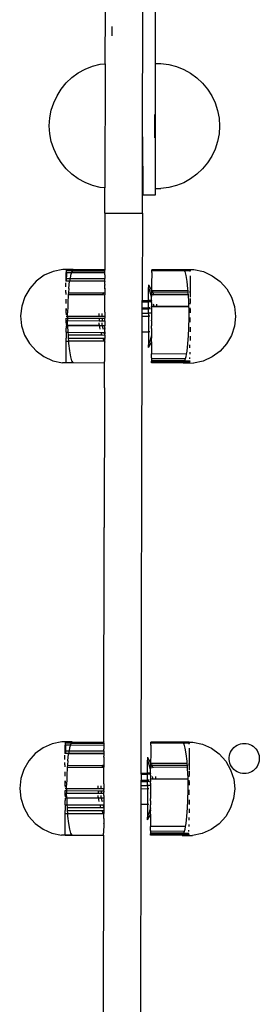
# Model space of a CAD drawing. Units: millimetres. Extents: x 5055 to 20473, y 1496 to 13507.
# Drawn here: x 13789 to 13865, y 4650 to 4965 of the extents above; entities that cross this region are included whole.
import ezdxf

# ---------------------------------------------------------------- set-up
doc = ezdxf.new("R2010")
doc.units = ezdxf.units.MM

msp = doc.modelspace()

# ---------------------------------------------------------------- linework, layer by layer
for p, q in [((13832.14, 4950.79), (13832.14, 4988.41)), ((13816.09, 4950.75), (13816.13, 4968.04)), ((13828.05, 4927.34), (13828.14, 4968.02)), ((13818.27, 4959.63), (13818.27, 4962.59)), ((13809.68, 4948.99), (13812.02, 4949.92)), ((13812.02, 4949.92), (13814.46, 4950.55)), ((13814.46, 4950.55), (13816.09, 4950.75)), ((13816.09, 4950.75), (13816.01, 4911.02)), ((13832.14, 4910.82), (13832.14, 4950.79)), ((13832.14, 4950.79), (13833.93, 4950.79)), ((13833.93, 4950.79), (13836.43, 4950.47)), ((13836.43, 4950.47), (13838.87, 4949.85)), ((13838.87, 4949.85), (13841.21, 4948.92)), ((13803.6, 4944.58), (13805.44, 4946.31)), ((13805.44, 4946.31), (13807.47, 4947.78)), ((13807.47, 4947.78), (13809.68, 4948.99)), ((13841.21, 4948.92), (13843.41, 4947.71)), ((13843.41, 4947.71), (13845.45, 4946.23)), ((13845.45, 4946.23), (13847.29, 4944.51)), ((13802, 4942.65), (13803.6, 4944.58)), ((13847.29, 4944.51), (13848.89, 4942.58)), ((13799.58, 4938.25), (13800.65, 4940.52)), ((13800.65, 4940.52), (13802, 4942.65)), ((13848.89, 4942.58), (13850.24, 4940.45)), ((13850.24, 4940.45), (13851.31, 4938.18)), ((13798.8, 4935.86), (13799.58, 4938.25)), ((13851.31, 4938.18), (13852.09, 4935.79)), ((13798.33, 4933.39), (13798.8, 4935.86)), ((13831.98, 4933.32), (13831.97, 4934.54)), ((13852.09, 4935.79), (13852.56, 4933.32)), ((13798.17, 4930.88), (13798.33, 4933.39)), ((13798.33, 4928.37), (13798.17, 4930.88)), ((13831.98, 4930.81), (13831.98, 4933.32)), ((13831.98, 4928.3), (13831.98, 4930.81)), ((13852.56, 4933.32), (13852.72, 4930.81)), ((13852.72, 4930.81), (13852.56, 4928.3)), ((13798.8, 4925.9), (13798.33, 4928.37)), ((13828, 4902.93), (13828.05, 4927.34)), ((13828.05, 4927.34), (13828.14, 4908.85)), ((13831.97, 4927.08), (13831.98, 4928.3)), ((13852.56, 4928.3), (13852.09, 4925.83)), ((13799.58, 4923.51), (13798.8, 4925.9)), ((13852.09, 4925.83), (13851.31, 4923.44)), ((13800.65, 4921.23), (13799.58, 4923.51)), ((13802, 4919.11), (13800.65, 4921.23)), ((13850.24, 4921.16), (13848.89, 4919.04)), ((13851.31, 4923.44), (13850.24, 4921.16)), ((13803.6, 4917.17), (13802, 4919.11)), ((13848.89, 4919.04), (13847.29, 4917.1)), ((13805.44, 4915.45), (13803.6, 4917.17)), ((13807.47, 4913.97), (13805.44, 4915.45)), ((13845.45, 4915.38), (13843.41, 4913.9)), ((13847.29, 4917.1), (13845.45, 4915.38)), ((13809.68, 4912.76), (13807.47, 4913.97)), ((13812.02, 4911.84), (13809.68, 4912.76)), ((13814.46, 4911.21), (13812.02, 4911.84)), ((13838.87, 4911.77), (13836.43, 4911.14)), ((13841.21, 4912.69), (13838.87, 4911.77)), ((13843.41, 4913.9), (13841.21, 4912.69)), ((13816.01, 4911.02), (13814.46, 4911.21)), ((13815.99, 4902.96), (13816.01, 4911.02)), ((13828.14, 4908.85), (13832.14, 4908.85)), ((13832.14, 4908.85), (13832.14, 4910.82)), ((13832.14, 4910.82), (13833.93, 4910.82)), ((13836.43, 4911.14), (13833.93, 4910.82)), ((13815.99, 4902.96), (13815.95, 4884.98)), ((13815.99, 4902.96), (13828, 4902.93)), ((13828, 4902.93), (13827.95, 4875.01)), ((13799.4, 4884.35), (13796.53, 4883.08)), ((13802.48, 4884.99), (13799.4, 4884.35)), ((13805.79, 4884.99), (13802.48, 4884.99)), ((13803.64, 4883.99), (13803.44, 4883.97)), ((13803.44, 4883.97), (13803.44, 4883.04)), ((13803.64, 4884.99), (13803.64, 4884.94)), ((13803.64, 4884.62), (13803.64, 4884.94)), ((13803.64, 4884.94), (13805.75, 4884.93)), ((13803.64, 4884.66), (13803.64, 4884.62)), ((13803.64, 4884.46), (13803.64, 4884.62)), ((13803.64, 4884.62), (13805.56, 4884.61)), ((13803.64, 4884.48), (13803.64, 4884.46)), ((13803.64, 4884.29), (13803.64, 4884.46)), ((13803.64, 4883.99), (13803.64, 4884.29)), ((13803.64, 4883.99), (13803.64, 4883.06)), ((13803.64, 4883.99), (13805.29, 4883.99)), ((13803.64, 4883.7), (13803.64, 4883.66)), ((13805.29, 4883.99), (13805.01, 4883.06)), ((13805.39, 4884.33), (13805.29, 4883.99)), ((13805.29, 4883.99), (13815.95, 4883.98)), ((13815.95, 4883.94), (13805.29, 4883.99)), ((13805.56, 4884.61), (13805.39, 4884.33)), ((13805.75, 4884.93), (13805.56, 4884.61)), ((13805.56, 4884.61), (13815.95, 4884.59)), ((13805.79, 4884.99), (13805.75, 4884.93)), ((13805.75, 4884.93), (13815.95, 4884.91)), ((13815.95, 4884.98), (13815.95, 4884.91)), ((13815.95, 4884.91), (13815.95, 4884.73)), ((13815.95, 4884.59), (13815.95, 4884.73)), ((13815.95, 4884.01), (13815.95, 4884.59)), ((13815.95, 4884.01), (13815.95, 4883.98)), ((13815.95, 4883.98), (13815.95, 4883.94)), ((13815.95, 4883.19), (13815.95, 4883.94)), ((13830.97, 4884.56), (13830.97, 4884.88)), ((13841.17, 4884.86), (13830.97, 4884.88)), ((13830.97, 4884.4), (13830.97, 4884.56)), ((13841.36, 4884.54), (13830.97, 4884.56)), ((13830.97, 4884.24), (13830.97, 4884.4)), ((13830.97, 4883.94), (13830.97, 4884.24)), ((13830.97, 4883.94), (13830.97, 4883.6)), ((13830.97, 4883.6), (13830.97, 4882.97)), ((13841.14, 4884.91), (13841.17, 4884.86)), ((13841.14, 4884.91), (13844.45, 4884.91)), ((13843.28, 4884.85), (13841.17, 4884.86)), ((13841.17, 4884.86), (13841.36, 4884.54)), ((13843.28, 4884.53), (13841.36, 4884.54)), ((13841.36, 4884.54), (13841.53, 4884.26)), ((13841.53, 4884.26), (13841.9, 4882.98)), ((13843.28, 4884.91), (13843.28, 4884.86)), ((13843.28, 4884.53), (13843.28, 4884.85)), ((13843.28, 4884.58), (13843.28, 4884.53)), ((13843.28, 4884.37), (13843.28, 4884.53)), ((13843.28, 4884.4), (13843.28, 4884.37)), ((13843.28, 4884.26), (13843.28, 4884.37)), ((13844.45, 4884.91), (13847.52, 4884.25)), ((13847.52, 4884.25), (13850.38, 4882.96)), ((13793.99, 4881.24), (13791.89, 4878.91)), ((13796.53, 4883.08), (13793.99, 4881.24)), ((13803.44, 4883.04), (13803.43, 4881.22)), ((13803.63, 4881.22), (13803.43, 4881.22)), ((13803.43, 4879.36), (13803.43, 4880.72)), ((13803.44, 4883.04), (13803.54, 4883.06)), ((13803.54, 4883.06), (13803.64, 4883.06)), ((13803.64, 4883.03), (13803.63, 4882.1)), ((13803.63, 4882.16), (13803.63, 4882.1)), ((13803.63, 4882.1), (13803.63, 4881.22)), ((13803.63, 4882.1), (13804.84, 4882.1)), ((13804.68, 4881.21), (13803.63, 4881.22)), ((13803.64, 4883.06), (13803.64, 4883.03)), ((13804.4, 4878.88), (13804.68, 4881.18)), ((13804.84, 4882.1), (13804.68, 4881.21)), ((13804.68, 4881.21), (13804.68, 4881.18)), ((13815.95, 4881.21), (13804.68, 4881.21)), ((13815.95, 4881.15), (13804.68, 4881.18)), ((13805.01, 4883.06), (13804.84, 4882.1)), ((13804.84, 4882.1), (13815.95, 4882.08)), ((13815.95, 4881.21), (13815.94, 4881.18)), ((13815.94, 4881.18), (13815.95, 4881.15)), ((13815.94, 4880.17), (13815.95, 4881.15)), ((13815.94, 4880.17), (13815.94, 4880.12)), ((13815.94, 4880.12), (13815.94, 4879.98)), ((13815.95, 4883.19), (13815.95, 4883.01)), ((13815.95, 4883.01), (13815.95, 4882.68)), ((13815.95, 4882.68), (13815.95, 4882.08)), ((13815.95, 4881.21), (13815.95, 4882.08)), ((13830.97, 4882.97), (13830.96, 4881.18)), ((13830.96, 4881.18), (13830.96, 4881.13)), ((13830.96, 4881.13), (13830.96, 4878.21)), ((13841.9, 4882.98), (13842.23, 4881.14)), ((13842.23, 4881.14), (13842.49, 4878.8)), ((13843.28, 4881.13), (13843.18, 4881.12)), ((13843.28, 4881.13), (13843.27, 4876.66)), ((13843.28, 4882.95), (13843.28, 4881.13)), ((13850.38, 4882.96), (13852.92, 4881.11)), ((13852.92, 4881.11), (13855.01, 4878.78)), ((13791.89, 4878.91), (13790.31, 4876.19)), ((13803.42, 4877.62), (13803.43, 4878.37)), ((13803.42, 4877.62), (13803.42, 4876.96)), ((13804.25, 4876.91), (13804.2, 4876.16)), ((13804.3, 4877.5), (13804.25, 4876.91)), ((13804.25, 4876.91), (13815.35, 4876.92)), ((13804.31, 4877.63), (13804.3, 4877.5)), ((13804.3, 4877.5), (13815.58, 4877.47)), ((13804.4, 4878.88), (13804.31, 4877.63)), ((13815.35, 4876.92), (13815.34, 4876.89)), ((13815.58, 4877.47), (13815.35, 4876.92)), ((13815.35, 4876.92), (13815.94, 4876.89)), ((13815.64, 4877.6), (13815.58, 4877.47)), ((13815.58, 4877.47), (13815.94, 4877.47)), ((13815.94, 4879.01), (13815.94, 4879.98)), ((13815.94, 4879.01), (13815.94, 4878.84)), ((13815.94, 4878.81), (13815.94, 4878.84)), ((13815.94, 4878.81), (13815.94, 4877.92)), ((13815.94, 4877.92), (13815.94, 4877.6)), ((13815.94, 4877.6), (13815.94, 4877.52)), ((13815.94, 4877.52), (13815.94, 4877.47)), ((13815.94, 4877.47), (13815.94, 4876.89)), ((13829.95, 4875.01), (13829.96, 4879.15)), ((13829.96, 4880.03), (13830.41, 4879.27)), ((13829.96, 4880.03), (13829.96, 4879.15)), ((13830.22, 4878.41), (13829.96, 4879.15)), ((13830.47, 4877.66), (13830.22, 4878.41)), ((13830.41, 4879.27), (13830.82, 4878.49)), ((13830.71, 4876.91), (13830.47, 4877.66)), ((13830.82, 4878.49), (13830.96, 4878.21)), ((13830.95, 4878.04), (13830.96, 4878.1)), ((13831.03, 4878.04), (13830.95, 4878.04)), ((13830.95, 4878.04), (13830.95, 4877.67)), ((13830.95, 4877.67), (13830.95, 4877.57)), ((13830.95, 4877.57), (13830.95, 4877.44)), ((13831.31, 4877.44), (13830.95, 4877.44)), ((13830.95, 4876.96), (13830.95, 4877.44)), ((13830.95, 4876.96), (13830.95, 4876.91)), ((13830.96, 4878.1), (13830.96, 4878.21)), ((13831.01, 4878.1), (13830.96, 4878.1)), ((13842.55, 4878.08), (13831.01, 4878.1)), ((13831.01, 4878.1), (13831.03, 4878.04)), ((13842.55, 4878.02), (13831.03, 4878.04)), ((13831.03, 4878.04), (13831.2, 4877.69)), ((13831.2, 4877.69), (13831.31, 4877.44)), ((13842.59, 4877.42), (13831.31, 4877.44)), ((13831.31, 4877.44), (13831.54, 4876.88)), ((13842.49, 4878.8), (13842.55, 4878.08)), ((13842.55, 4878.08), (13842.55, 4878.02)), ((13842.55, 4878.02), (13842.59, 4877.42)), ((13842.59, 4877.42), (13842.64, 4876.83)), ((13843.27, 4878.05), (13843.27, 4878.02)), ((13843.27, 4877.43), (13843.27, 4878.05)), ((13843.27, 4877.42), (13843.27, 4877)), ((13855.01, 4878.78), (13856.58, 4876.05)), ((13790.31, 4876.19), (13789.33, 4873.21)), ((13803.62, 4874.03), (13803.62, 4875.41)), ((13804.13, 4874.71), (13804.06, 4873.18)), ((13804.14, 4874.88), (13804.13, 4874.71)), ((13804.2, 4876.16), (13804.14, 4874.88)), ((13815.93, 4871.34), (13815.94, 4876.89)), ((13827.94, 4874.65), (13827.95, 4875.01)), ((13827.94, 4874.65), (13829.95, 4874.65)), ((13827.94, 4872.7), (13827.94, 4874.65)), ((13827.95, 4875.01), (13829.95, 4875.01)), ((13829.94, 4872.7), (13829.95, 4874.65)), ((13830.95, 4875.01), (13829.95, 4875.01)), ((13829.95, 4874.65), (13829.95, 4875.01)), ((13830.95, 4874.64), (13829.95, 4874.65)), ((13830.94, 4876.15), (13830.71, 4876.91)), ((13830.94, 4876.15), (13830.95, 4876.34)), ((13830.95, 4876.11), (13830.94, 4876.15)), ((13830.95, 4874.34), (13830.94, 4873.1)), ((13830.95, 4876.91), (13830.95, 4876.86)), ((13831.54, 4876.88), (13830.95, 4876.86)), ((13830.95, 4876.86), (13830.95, 4876.73)), ((13830.95, 4876.73), (13830.95, 4876.68)), ((13830.95, 4876.68), (13830.95, 4876.34)), ((13830.95, 4875.33), (13830.95, 4876.11)), ((13830.95, 4875.01), (13830.95, 4875.33)), ((13830.95, 4875.01), (13830.95, 4874.84)), ((13830.95, 4874.75), (13830.95, 4874.84)), ((13830.95, 4874.68), (13830.95, 4874.75)), ((13830.95, 4874.64), (13830.95, 4874.68)), ((13830.95, 4874.43), (13830.95, 4874.64)), ((13830.95, 4874.34), (13830.95, 4874.43)), ((13842.64, 4876.83), (13831.54, 4876.88)), ((13831.54, 4876.88), (13831.62, 4876.68)), ((13831.73, 4873.1), (13831.55, 4873.85)), ((13832.47, 4873.85), (13832.55, 4873.51)), ((13842.64, 4876.83), (13842.69, 4876.08)), ((13842.69, 4876.08), (13842.74, 4875.31)), ((13842.74, 4875.31), (13842.81, 4873.1)), ((13843.27, 4876.66), (13843.26, 4876.35)), ((13843.26, 4876.35), (13843.26, 4876.08)), ((13843.26, 4876.08), (13843.26, 4876.05)), ((13843.26, 4875.68), (13843.26, 4874.18)), ((13843.26, 4873.83), (13843.26, 4874.18)), ((13856.58, 4876.05), (13857.54, 4873.07)), ((13789.33, 4873.21), (13789, 4870.09)), ((13803.61, 4870.94), (13803.61, 4872.49)), ((13803.61, 4872.49), (13803.61, 4871.81)), ((13803.61, 4870.94), (13803.61, 4870.49)), ((13804.02, 4870.06), (13804.03, 4871.1)), ((13804.06, 4873.18), (13804.03, 4871.1)), ((13814.16, 4870.05), (13814.16, 4870.92)), ((13815.14, 4870.05), (13815.14, 4870.92)), ((13815.93, 4871.34), (13815.92, 4871.21)), ((13815.92, 4871.21), (13815.92, 4870.63)), ((13815.92, 4870.63), (13815.92, 4870.45)), ((13827.94, 4872.7), (13829.94, 4872.7)), ((13827.94, 4872.32), (13827.94, 4872.7)), ((13827.94, 4872.32), (13829.94, 4872.31)), ((13827.94, 4871.02), (13827.94, 4872.32)), ((13827.94, 4871.02), (13829.94, 4871.02)), ((13827.94, 4870.01), (13827.94, 4871.02)), ((13830.39, 4872.7), (13829.94, 4872.7)), ((13829.94, 4872.31), (13829.94, 4872.7)), ((13830.6, 4872.31), (13829.94, 4872.31)), ((13829.94, 4871.02), (13829.94, 4872.31)), ((13829.94, 4871.02), (13829.94, 4870)), ((13830.94, 4871.02), (13829.94, 4871.02)), ((13830.94, 4872.69), (13830.81, 4872.69)), ((13830.94, 4872.31), (13830.81, 4872.31)), ((13830.94, 4873.04), (13830.94, 4873.1)), ((13831.73, 4873.1), (13830.94, 4873.1)), ((13831.73, 4873.04), (13830.94, 4873.04)), ((13830.94, 4872.69), (13830.94, 4873.04)), ((13830.94, 4872.69), (13830.94, 4872.5)), ((13830.94, 4872.43), (13830.94, 4872.5)), ((13830.94, 4872.43), (13830.94, 4872.35)), ((13830.94, 4872.35), (13830.94, 4872.31)), ((13830.94, 4872.31), (13830.94, 4871.74)), ((13830.94, 4871.74), (13830.94, 4871.61)), ((13830.94, 4871.61), (13830.94, 4871.21)), ((13830.94, 4871.21), (13830.94, 4871.18)), ((13830.94, 4871.18), (13830.94, 4871.02)), ((13830.94, 4871.02), (13830.94, 4870)), ((13831.73, 4873.04), (13831.73, 4873.1)), ((13832.62, 4873.09), (13831.73, 4873.1)), ((13832.63, 4873.04), (13831.73, 4873.04)), ((13832.55, 4873.51), (13832.62, 4873.09)), ((13832.62, 4873.09), (13832.63, 4873.04)), ((13842.81, 4873.07), (13832.62, 4873.09)), ((13842.81, 4873.02), (13832.63, 4873.04)), ((13842.81, 4873.1), (13842.81, 4873.07)), ((13842.81, 4873.07), (13842.81, 4873.02)), ((13842.81, 4873.02), (13842.82, 4872.36)), ((13842.82, 4872.36), (13842.82, 4872.21)), ((13842.82, 4872.21), (13842.85, 4869.98)), ((13843.26, 4872.33), (13843.25, 4871.11)), ((13843.26, 4872.33), (13843.26, 4872.69)), ((13857.54, 4873.07), (13857.86, 4869.94)), ((13789, 4870.09), (13789.32, 4866.96)), ((13803.6, 4867.88), (13803.61, 4868.59)), ((13803.6, 4867.88), (13803.6, 4867.81)), ((13803.6, 4867.81), (13803.6, 4867.38)), ((13803.61, 4870.06), (13804.02, 4870.06)), ((13803.61, 4869.02), (13803.61, 4869.37)), ((13803.61, 4869.37), (13804.02, 4869.37)), ((13803.61, 4868.59), (13803.61, 4869.37)), ((13803.61, 4868.59), (13803.61, 4869.02)), ((13803.61, 4868.59), (13803.61, 4869.02)), ((13803.61, 4868.59), (13804.03, 4868.59)), ((13804.02, 4870.06), (13804.02, 4869.37)), ((13804.02, 4870.06), (13814.16, 4870.05)), ((13804.02, 4869.37), (13804.02, 4869.28)), ((13804.02, 4869.37), (13814.16, 4869.35)), ((13804.02, 4869.28), (13804.03, 4868.59)), ((13804.03, 4868.59), (13814.16, 4868.57)), ((13804.05, 4867.11), (13804.03, 4868.59)), ((13814.16, 4870.05), (13815.14, 4870.05)), ((13814.16, 4869.35), (13815.14, 4869.35)), ((13814.16, 4869.35), (13814.16, 4868.57)), ((13814.16, 4868.57), (13815.14, 4868.57)), ((13814.16, 4867.42), (13814.16, 4867.85)), ((13815.13, 4867.06), (13815.13, 4867.85)), ((13815.14, 4870.05), (13815.92, 4870.03)), ((13815.14, 4869.35), (13815.92, 4869.35)), ((13815.14, 4869.35), (13815.14, 4868.57)), ((13815.14, 4868.57), (13815.92, 4868.57)), ((13815.92, 4870.45), (13815.92, 4870.42)), ((13815.92, 4870.42), (13815.92, 4870.13)), ((13815.92, 4870.13), (13815.92, 4870.06)), ((13815.92, 4870.06), (13815.92, 4869.99)), ((13815.92, 4870.03), (13815.92, 4870.06)), ((13815.92, 4870.03), (13815.92, 4869.99)), ((13815.92, 4869.99), (13815.92, 4869.59)), ((13815.92, 4869.59), (13815.92, 4869.35)), ((13815.92, 4869.26), (13815.92, 4869.35)), ((13815.92, 4868.99), (13815.92, 4869.26)), ((13815.92, 4868.96), (13815.92, 4868.99)), ((13815.92, 4868.57), (13815.92, 4868.96)), ((13815.92, 4868.57), (13815.92, 4868.52)), ((13815.92, 4868.52), (13815.92, 4867.85)), ((13815.92, 4867.85), (13815.92, 4867.78)), ((13815.92, 4867.78), (13815.92, 4867.65)), ((13815.92, 4867.65), (13815.92, 4867.09)), ((13827.92, 4865), (13827.94, 4870.01)), ((13827.94, 4870.01), (13829.94, 4870)), ((13829.94, 4870), (13829.93, 4865)), ((13830.39, 4870), (13829.94, 4870)), ((13830.94, 4870), (13830.8, 4870)), ((13830.94, 4868.54), (13830.93, 4867.5)), ((13830.93, 4867.5), (13830.93, 4867.33)), ((13830.94, 4870), (13830.94, 4869.22)), ((13830.94, 4869.22), (13830.94, 4868.71)), ((13830.94, 4868.54), (13830.94, 4868.71)), ((13842.83, 4869.09), (13842.8, 4866.85)), ((13842.85, 4869.98), (13842.83, 4869.09)), ((13843.25, 4868.05), (13843.25, 4869.6)), ((13857.86, 4869.94), (13857.53, 4866.82)), ((13789.32, 4866.96), (13790.28, 4863.98)), ((13803.6, 4867.12), (13804.05, 4867.11)), ((13803.6, 4867.06), (13804.05, 4867.06)), ((13803.6, 4866.95), (13803.6, 4866.2)), ((13803.6, 4864.85), (13803.6, 4866.2)), ((13803.6, 4864.85), (13803.6, 4864.41)), ((13803.6, 4864.85), (13804.13, 4864.85)), ((13803.6, 4864.85), (13803.6, 4864.82)), ((13803.6, 4864.82), (13803.6, 4864.41)), ((13803.6, 4864.41), (13803.6, 4863.98)), ((13804.05, 4867.11), (13814.22, 4867.09)), ((13804.05, 4867.11), (13804.05, 4867.06)), ((13804.05, 4867.06), (13804.05, 4866.93)), ((13804.05, 4867.06), (13814.22, 4867.04)), ((13804.05, 4866.93), (13804.13, 4864.85)), ((13804.13, 4864.85), (13804.17, 4864)), ((13804.13, 4864.85), (13814.74, 4864.83)), ((13814.22, 4867.09), (13814.16, 4867.42)), ((13814.22, 4867.04), (13814.22, 4867.09)), ((13814.22, 4867.09), (13815.13, 4867.06)), ((13814.22, 4867.04), (13815.13, 4867.06)), ((13814.31, 4866.55), (13814.22, 4867.04)), ((13814.46, 4865.89), (13814.31, 4866.55)), ((13815.01, 4864), (13814.74, 4864.83)), ((13814.74, 4864.83), (13815.66, 4864.83)), ((13815.13, 4867.06), (13815.92, 4867.09)), ((13815.13, 4867.06), (13815.13, 4866.96)), ((13815.13, 4867.06), (13815.92, 4867.04)), ((13815.13, 4866.96), (13815.31, 4866.19)), ((13815.31, 4866.19), (13815.39, 4865.89)), ((13815.66, 4864.83), (13815.71, 4864.66)), ((13815.66, 4864.83), (13815.91, 4864.83)), ((13815.71, 4864.66), (13815.9, 4863.98)), ((13815.91, 4864.32), (13815.9, 4863.98)), ((13815.91, 4866.32), (13815.92, 4866.94)), ((13815.91, 4866.32), (13815.91, 4866.15)), ((13815.91, 4866.01), (13815.91, 4866.15)), ((13815.91, 4866.01), (13815.91, 4865.95)), ((13815.91, 4865.95), (13815.91, 4865.88)), ((13815.91, 4865.02), (13815.91, 4865.88)), ((13815.91, 4865.02), (13815.91, 4864.83)), ((13815.91, 4864.83), (13815.91, 4864.38)), ((13815.91, 4864.38), (13815.91, 4864.32)), ((13815.92, 4867.04), (13815.92, 4867.09)), ((13815.92, 4867.04), (13815.92, 4866.94)), ((13827.63, 4723.93), (13827.92, 4865)), ((13827.92, 4865), (13829.93, 4865)), ((13829.93, 4865), (13829.92, 4860.89)), ((13830.38, 4865), (13829.93, 4865)), ((13830.93, 4865), (13830.79, 4865)), ((13830.93, 4867.33), (13830.93, 4866.96)), ((13830.93, 4866.96), (13830.93, 4866.91)), ((13830.93, 4866.1), (13830.93, 4866.91)), ((13830.93, 4866.1), (13830.93, 4865.85)), ((13830.93, 4865.85), (13830.93, 4865.67)), ((13830.93, 4865.67), (13830.93, 4865)), ((13830.93, 4865), (13830.93, 4864.8)), ((13830.93, 4864.8), (13830.93, 4863.95)), ((13842.76, 4866.1), (13842.66, 4863.87)), ((13842.8, 4866.85), (13842.76, 4866.1)), ((13843.24, 4866.47), (13843.24, 4864.96)), ((13857.53, 4866.82), (13856.55, 4863.84)), ((13790.28, 4863.98), (13791.85, 4861.26)), ((13791.85, 4861.26), (13793.94, 4858.92)), ((13803.58, 4855.17), (13803.59, 4862.07)), ((13803.6, 4863.95), (13803.59, 4863.02)), ((13803.59, 4862.1), (13803.59, 4863.02)), ((13803.59, 4862.07), (13803.59, 4862.1)), ((13803.59, 4862.07), (13804.31, 4862.06)), ((13803.6, 4863.98), (13803.6, 4863.95)), ((13804.17, 4864), (13815.01, 4864)), ((13804.17, 4864), (13804.17, 4863.95)), ((13804.17, 4863.95), (13804.24, 4863.02)), ((13804.24, 4863.02), (13815.91, 4863.02)), ((13804.24, 4863.02), (13804.31, 4862.1)), ((13804.31, 4862.1), (13815.8, 4862.08)), ((13804.31, 4862.1), (13804.31, 4862.06)), ((13804.31, 4862.06), (13815.8, 4862.08)), ((13804.31, 4862.06), (13804.37, 4861.23)), ((13804.37, 4861.23), (13804.64, 4858.9)), ((13815.01, 4864), (13815.9, 4863.98)), ((13815.66, 4862.37), (13815.53, 4862.67)), ((13815.8, 4862.08), (13815.66, 4862.37)), ((13815.8, 4862.08), (13815.91, 4862.08)), ((13815.8, 4862.08), (13815.91, 4862.04)), ((13815.9, 4863.98), (13815.91, 4863.94)), ((13815.91, 4861.83), (13815.9, 4861.47)), ((13815.9, 4861.47), (13815.9, 4861.21)), ((13815.9, 4861.21), (13815.9, 4861.05)), ((13815.91, 4863.94), (13815.91, 4863.02)), ((13815.91, 4862.8), (13815.91, 4863.02)), ((13815.91, 4862.8), (13815.91, 4862.67)), ((13815.91, 4862.67), (13815.91, 4862.63)), ((13815.91, 4862.08), (13815.91, 4862.63)), ((13815.91, 4862.04), (13815.91, 4862.08)), ((13815.91, 4861.83), (13815.91, 4862.04)), ((13830.18, 4861.63), (13829.92, 4860.89)), ((13830.44, 4862.37), (13830.18, 4861.63)), ((13830.37, 4860.76), (13830.79, 4861.54)), ((13830.68, 4863.12), (13830.44, 4862.37)), ((13830.91, 4863.88), (13830.68, 4863.12)), ((13830.79, 4861.54), (13830.92, 4861.82)), ((13830.93, 4863.95), (13830.91, 4863.88)), ((13830.91, 4863.88), (13830.93, 4863.24)), ((13830.92, 4861.82), (13830.91, 4857.93)), ((13830.93, 4863.24), (13830.92, 4862.97)), ((13830.92, 4861.82), (13830.92, 4862.97)), ((13842.66, 4863.87), (13842.46, 4861.15)), ((13843.24, 4863.58), (13843.24, 4862.24)), ((13856.55, 4863.84), (13854.98, 4861.12)), ((13793.94, 4858.92), (13796.48, 4857.07)), ((13804.64, 4858.9), (13804.96, 4857.05)), ((13815.9, 4858.46), (13815.89, 4855.95)), ((13815.9, 4861.05), (13815.9, 4860.94)), ((13815.9, 4860.94), (13815.9, 4860.64)), ((13815.9, 4860.64), (13815.9, 4860.45)), ((13815.9, 4860.45), (13815.9, 4858.93)), ((13815.9, 4858.88), (13815.9, 4858.93)), ((13815.9, 4858.88), (13815.9, 4858.46)), ((13829.92, 4860.01), (13829.92, 4860.89)), ((13829.92, 4860.01), (13830.37, 4860.76)), ((13842.18, 4858.82), (13842.01, 4857.91)), ((13842.46, 4861.15), (13842.18, 4858.82)), ((13843.23, 4859.93), (13843.23, 4860.84)), ((13843.23, 4858.52), (13843.23, 4857.9)), ((13852.87, 4858.8), (13850.33, 4856.96)), ((13854.98, 4861.12), (13852.87, 4858.8)), ((13796.48, 4857.07), (13799.35, 4855.78)), ((13799.35, 4855.78), (13802.41, 4855.13)), ((13805.72, 4855.12), (13802.41, 4855.13)), ((13803.58, 4855.17), (13805.7, 4855.17)), ((13803.58, 4855.17), (13803.58, 4855.12)), ((13804.96, 4857.05), (13805.33, 4855.77)), ((13805.33, 4855.77), (13805.7, 4855.17)), ((13805.7, 4855.17), (13805.72, 4855.12)), ((13805.7, 4855.17), (13815.89, 4855.14)), ((13815.87, 4847.06), (13815.89, 4855.14)), ((13815.89, 4855.95), (13815.89, 4855.8)), ((13815.89, 4855.8), (13815.89, 4855.47)), ((13815.89, 4855.39), (13815.89, 4855.47)), ((13815.89, 4855.14), (13815.89, 4855.39)), ((13830.91, 4856.67), (13830.91, 4857.93)), ((13842.01, 4857.91), (13830.91, 4857.93)), ((13830.91, 4856.67), (13830.91, 4856.38)), ((13830.91, 4856.38), (13830.91, 4855.8)), ((13841.67, 4856.36), (13830.91, 4856.38)), ((13841.5, 4855.78), (13830.91, 4855.8)), ((13830.91, 4855.8), (13830.91, 4855.77)), ((13830.91, 4855.77), (13830.91, 4855.67)), ((13830.91, 4855.67), (13830.91, 4855.6)), ((13841.44, 4855.65), (13830.91, 4855.67)), ((13830.91, 4855.58), (13830.91, 4855.6)), ((13830.91, 4855.6), (13830.91, 4855.55)), ((13841.39, 4855.55), (13830.91, 4855.6)), ((13830.91, 4855.55), (13830.91, 4855.58)), ((13841.39, 4855.55), (13830.91, 4855.58)), ((13841.39, 4855.55), (13830.91, 4855.55)), ((13830.91, 4855.44), (13830.91, 4855.55)), ((13830.91, 4855.12), (13830.91, 4855.44)), ((13841.3, 4855.42), (13830.91, 4855.44)), ((13841.1, 4855.09), (13830.91, 4855.12)), ((13841.1, 4855.09), (13841.07, 4855.05)), ((13841.07, 4855.05), (13844.38, 4855.04)), ((13841.3, 4855.42), (13841.1, 4855.09)), ((13843.22, 4855.09), (13841.1, 4855.09)), ((13841.39, 4855.55), (13841.3, 4855.42)), ((13843.22, 4855.42), (13841.3, 4855.42)), ((13841.39, 4855.55), (13841.44, 4855.65)), ((13843.22, 4855.58), (13841.39, 4855.55)), ((13843.22, 4855.55), (13841.39, 4855.55)), ((13843.22, 4855.52), (13841.39, 4855.55)), ((13841.47, 4855.7), (13841.44, 4855.65)), ((13843.22, 4855.65), (13841.44, 4855.65)), ((13841.5, 4855.78), (13841.47, 4855.7)), ((13841.67, 4856.36), (13841.5, 4855.78)), ((13841.85, 4856.97), (13841.67, 4856.36)), ((13842.01, 4857.91), (13841.85, 4856.97)), ((13843.22, 4856.36), (13843.22, 4856.75)), ((13843.22, 4856.36), (13843.22, 4856.33)), ((13843.22, 4855.69), (13843.22, 4855.65)), ((13843.22, 4855.65), (13843.22, 4855.69)), ((13843.22, 4855.58), (13843.22, 4855.65)), ((13843.22, 4855.55), (13843.22, 4855.58)), ((13843.22, 4855.52), (13843.22, 4855.58)), ((13843.22, 4855.52), (13843.22, 4855.55)), ((13843.22, 4855.42), (13843.22, 4855.52)), ((13843.22, 4855.09), (13843.22, 4855.42)), ((13843.22, 4855.42), (13843.22, 4855.37)), ((13843.22, 4855.09), (13843.22, 4855.04)), ((13843.23, 4857.9), (13843.23, 4857.88)), ((13847.46, 4855.68), (13844.38, 4855.04)), ((13850.33, 4856.96), (13847.46, 4855.68)), ((13815.87, 4846.96), (13815.78, 4802.51)), ((13815.87, 4847.06), (13815.87, 4847.03)), ((13815.87, 4847.06), (13815.87, 4847)), ((13815.87, 4847.03), (13815.87, 4847)), ((13815.87, 4847.03), (13815.87, 4846.96)), ((13815.87, 4847), (13815.87, 4846.96)), ((13815.64, 4733.95), (13815.78, 4802.41)), ((13815.78, 4802.51), (13815.78, 4802.48)), ((13815.78, 4802.51), (13815.78, 4802.46)), ((13815.78, 4802.48), (13815.78, 4802.46)), ((13815.78, 4802.48), (13815.78, 4802.41)), ((13815.78, 4802.46), (13815.78, 4802.41)), ((13799.09, 4733.27), (13796.22, 4731.99)), ((13802.16, 4733.91), (13799.09, 4733.27)), ((13805.47, 4733.9), (13802.16, 4733.91)), ((13803.32, 4732.91), (13803.12, 4732.89)), ((13803.12, 4732.89), (13803.12, 4731.96)), ((13803.32, 4733.21), (13803.33, 4733.37)), ((13803.32, 4732.91), (13803.32, 4733.21)), ((13803.32, 4732.91), (13803.32, 4731.98)), ((13803.32, 4732.91), (13804.97, 4732.91)), ((13803.32, 4732.62), (13803.32, 4732.57)), ((13803.33, 4733.91), (13803.33, 4733.86)), ((13803.33, 4733.54), (13803.33, 4733.86)), ((13803.33, 4733.86), (13805.44, 4733.85)), ((13803.33, 4733.58), (13803.33, 4733.54)), ((13803.33, 4733.37), (13803.33, 4733.54)), ((13803.33, 4733.54), (13805.24, 4733.53)), ((13803.33, 4733.4), (13803.33, 4733.37)), ((13804.97, 4732.91), (13804.7, 4731.98)), ((13805.07, 4733.25), (13804.97, 4732.91)), ((13804.97, 4732.91), (13815.64, 4732.89)), ((13805.24, 4733.53), (13805.07, 4733.25)), ((13805.44, 4733.85), (13805.24, 4733.53)), ((13805.24, 4733.53), (13815.64, 4733.51)), ((13805.47, 4733.9), (13805.44, 4733.85)), ((13805.44, 4733.85), (13815.64, 4733.83)), ((13815.64, 4732.13), (13815.63, 4731.93)), ((13815.64, 4733.95), (13815.64, 4733.83)), ((13815.64, 4733.51), (13815.64, 4733.83)), ((13815.64, 4733.51), (13815.64, 4732.89)), ((13815.64, 4732.89), (13815.64, 4732.13)), ((13830.65, 4733.32), (13830.66, 4733.48)), ((13830.66, 4733.15), (13830.65, 4733.32)), ((13830.65, 4732.85), (13830.66, 4733.15)), ((13830.65, 4732.85), (13830.65, 4732.52)), ((13830.65, 4732.52), (13830.65, 4731.89)), ((13830.66, 4733.48), (13830.66, 4733.8)), ((13840.86, 4733.78), (13830.66, 4733.8)), ((13841.05, 4733.46), (13830.66, 4733.48)), ((13840.82, 4733.83), (13840.86, 4733.78)), ((13840.82, 4733.83), (13844.13, 4733.82)), ((13842.97, 4733.77), (13840.86, 4733.78)), ((13840.86, 4733.78), (13841.05, 4733.46)), ((13842.97, 4733.45), (13841.05, 4733.46)), ((13841.05, 4733.46), (13841.22, 4733.18)), ((13841.22, 4733.18), (13841.59, 4731.9)), ((13842.97, 4733.83), (13842.97, 4733.78)), ((13842.97, 4733.45), (13842.97, 4733.77)), ((13842.97, 4733.5), (13842.97, 4733.45)), ((13842.97, 4733.29), (13842.97, 4733.45)), ((13842.97, 4733.32), (13842.97, 4733.29)), ((13842.97, 4733.17), (13842.97, 4733.29)), ((13844.13, 4733.82), (13847.2, 4733.17)), ((13847.2, 4733.17), (13850.07, 4731.88)), ((13856.91, 4731.66), (13857.32, 4732.1)), ((13857.32, 4732.1), (13857.79, 4732.49)), ((13857.79, 4732.49), (13858.3, 4732.81)), ((13858.3, 4732.81), (13858.85, 4733.07)), ((13858.85, 4733.07), (13859.43, 4733.26)), ((13859.43, 4733.26), (13860.02, 4733.37)), ((13860.02, 4733.37), (13860.63, 4733.41)), ((13860.63, 4733.41), (13861.23, 4733.37)), ((13861.23, 4733.37), (13861.83, 4733.26)), ((13861.83, 4733.26), (13862.4, 4733.07)), ((13862.4, 4733.07), (13862.95, 4732.81)), ((13862.95, 4732.81), (13863.46, 4732.49)), ((13863.46, 4732.49), (13863.93, 4732.1)), ((13863.93, 4732.1), (13864.34, 4731.66)), ((13793.68, 4730.15), (13791.57, 4727.83)), ((13796.22, 4731.99), (13793.68, 4730.15)), ((13803.11, 4728.28), (13803.12, 4729.63)), ((13803.12, 4731.96), (13803.23, 4731.98)), ((13803.12, 4731.96), (13803.12, 4730.14)), ((13803.32, 4730.13), (13803.12, 4730.14)), ((13803.23, 4731.98), (13803.32, 4731.98)), ((13803.32, 4731.98), (13803.32, 4731.95)), ((13803.32, 4731.95), (13803.32, 4731.02)), ((13803.32, 4731.07), (13803.32, 4731.02)), ((13803.32, 4731.02), (13803.32, 4730.13)), ((13803.32, 4731.02), (13804.53, 4731.02)), ((13804.37, 4730.13), (13803.32, 4730.13)), ((13804.09, 4727.8), (13804.36, 4730.1)), ((13804.37, 4730.13), (13804.36, 4730.1)), ((13815.63, 4730.07), (13804.36, 4730.1)), ((13804.53, 4731.02), (13804.37, 4730.13)), ((13815.63, 4730.13), (13804.37, 4730.13)), ((13804.7, 4731.98), (13804.53, 4731.02)), ((13804.53, 4731.02), (13815.63, 4731)), ((13815.63, 4731.93), (13815.63, 4731.57)), ((13815.63, 4731), (13815.63, 4731.57)), ((13815.63, 4731), (13815.63, 4730.13)), ((13815.63, 4730.13), (13815.63, 4730.1)), ((13815.63, 4730.1), (13815.63, 4730.07)), ((13815.63, 4730.07), (13815.63, 4729.3)), ((13815.63, 4729.05), (13815.63, 4729.3)), ((13815.63, 4729.05), (13815.63, 4726.88)), ((13829.64, 4728.95), (13830.09, 4728.19)), ((13829.64, 4728.95), (13829.64, 4728.07)), ((13830.65, 4730.05), (13830.64, 4727.13)), ((13830.65, 4731.89), (13830.65, 4730.1)), ((13830.65, 4730.1), (13830.65, 4730.05)), ((13841.59, 4731.9), (13841.91, 4730.05)), ((13841.91, 4730.05), (13842.18, 4727.72)), ((13842.96, 4730.04), (13842.86, 4730.03)), ((13842.96, 4730.04), (13842.95, 4725.58)), ((13842.97, 4731.86), (13842.96, 4730.04)), ((13850.07, 4731.88), (13852.6, 4730.03)), ((13852.6, 4730.03), (13854.7, 4727.7)), ((13855.81, 4728.88), (13855.88, 4729.49)), ((13855.88, 4729.49), (13856.03, 4730.07)), ((13856.03, 4730.07), (13856.26, 4730.64)), ((13856.26, 4730.64), (13856.55, 4731.17)), ((13856.55, 4731.17), (13856.91, 4731.66)), ((13864.34, 4731.66), (13864.7, 4731.17)), ((13864.7, 4731.17), (13864.99, 4730.64)), ((13864.99, 4730.64), (13865.22, 4730.07)), ((13865.22, 4730.07), (13865.37, 4729.49)), ((13865.37, 4729.49), (13865.44, 4728.88)), ((13791.57, 4727.83), (13790, 4725.11)), ((13803.11, 4726.54), (13803.11, 4727.29)), ((13803.11, 4726.54), (13803.11, 4725.88)), ((13803.94, 4725.83), (13803.88, 4725.08)), ((13803.98, 4726.41), (13803.94, 4725.83)), ((13803.94, 4725.83), (13815.03, 4725.84)), ((13804, 4726.55), (13803.98, 4726.41)), ((13803.98, 4726.41), (13815.27, 4726.39)), ((13804.09, 4727.8), (13804, 4726.55)), ((13815.03, 4725.84), (13815.02, 4725.81)), ((13815.27, 4726.39), (13815.03, 4725.84)), ((13815.03, 4725.84), (13815.62, 4725.8)), ((13815.32, 4726.52), (13815.27, 4726.39)), ((13815.27, 4726.39), (13815.62, 4726.38)), ((13815.61, 4720.43), (13815.62, 4725.8)), ((13815.63, 4726.88), (13815.62, 4726.51)), ((13815.62, 4726.51), (13815.62, 4726.38)), ((13815.62, 4726.38), (13815.62, 4725.8)), ((13829.63, 4723.93), (13829.64, 4728.07)), ((13829.91, 4727.32), (13829.64, 4728.07)), ((13830.16, 4726.58), (13829.91, 4727.32)), ((13830.09, 4728.19), (13830.51, 4727.41)), ((13830.4, 4725.83), (13830.16, 4726.58)), ((13830.62, 4725.07), (13830.4, 4725.83)), ((13830.51, 4727.41), (13830.64, 4727.13)), ((13830.64, 4727.02), (13830.64, 4727.13)), ((13830.64, 4726.96), (13830.64, 4727.02)), ((13830.69, 4727.02), (13830.64, 4727.02)), ((13830.72, 4726.96), (13830.64, 4726.96)), ((13830.64, 4726.96), (13830.64, 4726.59)), ((13830.64, 4726.59), (13830.64, 4726.48)), ((13830.64, 4726.48), (13830.64, 4726.36)), ((13830.99, 4726.36), (13830.64, 4726.36)), ((13830.64, 4725.88), (13830.64, 4726.36)), ((13830.64, 4725.88), (13830.64, 4725.83)), ((13830.64, 4725.83), (13830.64, 4725.77)), ((13831.23, 4725.8), (13830.64, 4725.77)), ((13830.69, 4727.02), (13830.72, 4726.96)), ((13842.23, 4727), (13830.69, 4727.02)), ((13830.72, 4726.96), (13830.89, 4726.61)), ((13842.24, 4726.94), (13830.72, 4726.96)), ((13830.89, 4726.61), (13830.99, 4726.36)), ((13830.99, 4726.36), (13831.23, 4725.8)), ((13842.28, 4726.34), (13830.99, 4726.36)), ((13842.32, 4725.75), (13831.23, 4725.8)), ((13831.23, 4725.8), (13831.3, 4725.6)), ((13842.18, 4727.72), (13842.23, 4727)), ((13842.23, 4727), (13842.24, 4726.94)), ((13842.24, 4726.94), (13842.28, 4726.34)), ((13842.28, 4726.34), (13842.32, 4725.75)), ((13842.95, 4726.97), (13842.95, 4726.94)), ((13842.95, 4726.35), (13842.95, 4726.97)), ((13842.95, 4726.33), (13842.95, 4725.92)), ((13854.7, 4727.7), (13856.26, 4724.97)), ((13855.81, 4728.28), (13855.81, 4728.88)), ((13855.88, 4727.68), (13855.81, 4728.28)), ((13856.03, 4727.09), (13855.88, 4727.68)), ((13856.26, 4726.53), (13856.03, 4727.09)), ((13856.55, 4725.99), (13856.26, 4726.53)), ((13856.91, 4725.5), (13856.55, 4725.99)), ((13864.7, 4725.99), (13864.34, 4725.5)), ((13864.99, 4726.53), (13864.7, 4725.99)), ((13865.22, 4727.09), (13864.99, 4726.53)), ((13865.37, 4727.68), (13865.22, 4727.09)), ((13865.44, 4728.28), (13865.37, 4727.68)), ((13865.44, 4728.88), (13865.44, 4728.28)), ((13790, 4725.11), (13789.02, 4722.13)), ((13803.3, 4722.95), (13803.31, 4724.33)), ((13803.82, 4723.63), (13803.75, 4722.1)), ((13803.83, 4723.8), (13803.82, 4723.63)), ((13803.88, 4725.08), (13803.83, 4723.8)), ((13827.63, 4723.93), (13829.63, 4723.93)), ((13827.63, 4723.57), (13827.63, 4723.93)), ((13827.63, 4723.57), (13829.63, 4723.56)), ((13827.63, 4723.57), (13827.63, 4721.62)), ((13830.64, 4723.92), (13829.63, 4723.93)), ((13829.63, 4723.56), (13829.63, 4723.93)), ((13830.63, 4723.56), (13829.63, 4723.56)), ((13829.63, 4721.61), (13829.63, 4723.56)), ((13830.62, 4725.07), (13830.64, 4725.25)), ((13830.64, 4725.03), (13830.62, 4725.07)), ((13830.64, 4723.92), (13830.63, 4723.75)), ((13830.63, 4723.67), (13830.63, 4723.75)), ((13830.63, 4723.59), (13830.63, 4723.67)), ((13830.63, 4723.56), (13830.63, 4723.59)), ((13830.63, 4723.34), (13830.63, 4723.56)), ((13830.63, 4723.25), (13830.63, 4723.34)), ((13830.63, 4723.25), (13830.63, 4722.02)), ((13830.64, 4725.77), (13830.64, 4725.65)), ((13830.64, 4725.65), (13830.64, 4725.6)), ((13830.64, 4725.6), (13830.64, 4725.25)), ((13830.64, 4724.25), (13830.64, 4725.03)), ((13830.64, 4723.92), (13830.64, 4724.25)), ((13831.42, 4722.02), (13831.24, 4722.77)), ((13832.16, 4722.77), (13832.23, 4722.43)), ((13842.32, 4725.75), (13842.38, 4725)), ((13842.38, 4725), (13842.43, 4724.22)), ((13842.43, 4724.22), (13842.5, 4722.02)), ((13842.95, 4725.58), (13842.95, 4725.27)), ((13842.95, 4725.27), (13842.95, 4725)), ((13842.95, 4725), (13842.95, 4724.97)), ((13842.95, 4724.6), (13842.95, 4723.1)), ((13842.95, 4722.74), (13842.95, 4723.1)), ((13856.26, 4724.97), (13857.23, 4721.99)), ((13857.32, 4725.06), (13856.91, 4725.5)), ((13857.79, 4724.68), (13857.32, 4725.06)), ((13858.3, 4724.35), (13857.79, 4724.68)), ((13858.85, 4724.09), (13858.3, 4724.35)), ((13859.43, 4723.91), (13858.85, 4724.09)), ((13860.02, 4723.79), (13859.43, 4723.91)), ((13860.63, 4723.75), (13860.02, 4723.79)), ((13861.23, 4723.79), (13860.63, 4723.75)), ((13861.83, 4723.91), (13861.23, 4723.79)), ((13862.4, 4724.09), (13861.83, 4723.91)), ((13862.95, 4724.35), (13862.4, 4724.09)), ((13863.46, 4724.68), (13862.95, 4724.35)), ((13863.93, 4725.06), (13863.46, 4724.68)), ((13864.34, 4725.5), (13863.93, 4725.06)), ((13789.02, 4722.13), (13788.69, 4719.01)), ((13803.3, 4719.86), (13803.3, 4721.41)), ((13803.3, 4721.41), (13803.3, 4720.73)), ((13803.3, 4719.86), (13803.3, 4719.41)), ((13803.7, 4718.97), (13803.72, 4720.02)), ((13803.75, 4722.1), (13803.72, 4720.02)), ((13813.85, 4718.97), (13813.85, 4719.84)), ((13814.82, 4718.97), (13814.83, 4719.83)), ((13815.61, 4720.43), (13815.61, 4720.13)), ((13815.61, 4720.13), (13815.61, 4719.99)), ((13815.61, 4719.99), (13815.61, 4719.83)), ((13815.61, 4719.83), (13815.61, 4719.05)), ((13827.62, 4719.94), (13827.63, 4721.23)), ((13827.62, 4719.94), (13829.63, 4719.94)), ((13827.62, 4718.93), (13827.62, 4719.94)), ((13827.63, 4721.62), (13829.63, 4721.61)), ((13827.63, 4721.23), (13827.63, 4721.62)), ((13827.63, 4721.23), (13829.63, 4721.23)), ((13829.63, 4719.94), (13829.62, 4718.92)), ((13830.08, 4721.61), (13829.63, 4721.61)), ((13829.63, 4721.23), (13829.63, 4721.61)), ((13830.28, 4721.23), (13829.63, 4721.23)), ((13829.63, 4719.94), (13829.63, 4721.23)), ((13830.63, 4719.94), (13829.63, 4719.94)), ((13830.63, 4721.61), (13830.49, 4721.61)), ((13830.63, 4721.23), (13830.49, 4721.23)), ((13830.63, 4721.96), (13830.63, 4722.02)), ((13831.42, 4722.02), (13830.63, 4722.02)), ((13831.42, 4721.96), (13830.63, 4721.96)), ((13830.63, 4721.61), (13830.63, 4721.96)), ((13830.63, 4721.61), (13830.63, 4721.42)), ((13830.63, 4721.42), (13830.63, 4721.35)), ((13830.63, 4721.35), (13830.63, 4721.27)), ((13830.63, 4721.23), (13830.63, 4721.27)), ((13830.63, 4720.66), (13830.63, 4721.23)), ((13830.63, 4720.66), (13830.63, 4720.53)), ((13830.63, 4720.53), (13830.63, 4720.13)), ((13830.63, 4720.13), (13830.63, 4720.1)), ((13830.63, 4720.1), (13830.63, 4719.94)), ((13830.63, 4719.94), (13830.63, 4718.92)), ((13831.42, 4721.96), (13831.42, 4722.02)), ((13832.31, 4722.01), (13831.42, 4722.02)), ((13832.32, 4721.96), (13831.42, 4721.96)), ((13832.23, 4722.43), (13832.31, 4722.01)), ((13832.31, 4722.01), (13832.32, 4721.96)), ((13842.5, 4721.99), (13832.31, 4722.01)), ((13842.5, 4721.94), (13832.32, 4721.96)), ((13842.5, 4722.02), (13842.5, 4721.99)), ((13842.5, 4721.99), (13842.5, 4721.94)), ((13842.5, 4721.94), (13842.5, 4721.28)), ((13842.5, 4721.28), (13842.51, 4721.13)), ((13842.51, 4721.13), (13842.53, 4718.89)), ((13842.94, 4721.24), (13842.94, 4721.61)), ((13842.94, 4721.24), (13842.94, 4720.03)), ((13857.23, 4721.99), (13857.55, 4718.86)), ((13788.69, 4719.01), (13789.01, 4715.88)), ((13803.29, 4717.94), (13803.29, 4718.29)), ((13803.29, 4718.29), (13803.71, 4718.29)), ((13803.29, 4717.51), (13803.29, 4718.29)), ((13803.29, 4717.51), (13803.29, 4717.94)), ((13803.29, 4717.51), (13803.29, 4717.94)), ((13803.29, 4716.79), (13803.29, 4717.51)), ((13803.29, 4717.51), (13803.72, 4717.51)), ((13803.29, 4716.79), (13803.29, 4716.73)), ((13803.29, 4716.73), (13803.29, 4716.3)), ((13803.3, 4718.98), (13803.7, 4718.97)), ((13803.7, 4718.97), (13803.71, 4718.29)), ((13803.7, 4718.97), (13813.85, 4718.97)), ((13803.71, 4718.29), (13803.71, 4718.19)), ((13803.71, 4718.29), (13813.85, 4718.27)), ((13803.71, 4718.19), (13803.72, 4717.51)), ((13803.72, 4717.51), (13813.85, 4717.49)), ((13803.74, 4716.03), (13803.72, 4717.51)), ((13813.84, 4716.34), (13813.84, 4716.77)), ((13813.85, 4718.97), (13814.82, 4718.97)), ((13813.85, 4718.27), (13814.82, 4718.27)), ((13813.85, 4718.27), (13813.85, 4717.49)), ((13813.85, 4717.49), (13814.82, 4717.49)), ((13814.82, 4718.97), (13815.61, 4718.95)), ((13814.82, 4718.27), (13815.61, 4718.26)), ((13814.82, 4718.27), (13814.82, 4717.49)), ((13814.82, 4717.49), (13815.61, 4717.49)), ((13814.82, 4715.98), (13814.82, 4716.77)), ((13815.6, 4716.77), (13815.61, 4717.49)), ((13815.6, 4716.77), (13815.6, 4716.7)), ((13815.6, 4716.7), (13815.6, 4716.28)), ((13815.61, 4718.95), (13815.61, 4719.05)), ((13815.61, 4718.95), (13815.61, 4718.7)), ((13815.61, 4718.26), (13815.61, 4718.7)), ((13815.61, 4718.26), (13815.61, 4718.23)), ((13815.61, 4718.23), (13815.61, 4718.17)), ((13815.61, 4718.17), (13815.61, 4717.97)), ((13815.61, 4717.97), (13815.61, 4717.91)), ((13815.61, 4717.91), (13815.61, 4717.8)), ((13815.61, 4717.49), (13815.61, 4717.8)), ((13827.61, 4713.92), (13827.62, 4718.93)), ((13827.62, 4718.93), (13829.62, 4718.92)), ((13829.62, 4718.92), (13829.61, 4713.92)), ((13830.07, 4718.92), (13829.62, 4718.92)), ((13830.63, 4718.92), (13830.49, 4718.92)), ((13830.63, 4718.92), (13830.62, 4718.14)), ((13830.62, 4718.14), (13830.62, 4717.62)), ((13830.62, 4717.46), (13830.62, 4717.62)), ((13830.62, 4717.46), (13830.62, 4716.42)), ((13830.62, 4716.42), (13830.62, 4716.24)), ((13842.52, 4718.01), (13842.48, 4715.77)), ((13842.53, 4718.89), (13842.52, 4718.01)), ((13842.93, 4716.97), (13842.94, 4718.51)), ((13857.55, 4718.86), (13857.21, 4715.74)), ((13789.01, 4715.88), (13789.97, 4712.9)), ((13803.28, 4713.77), (13803.29, 4715.12)), ((13803.28, 4713.77), (13803.28, 4713.33)), ((13803.28, 4713.77), (13803.82, 4713.77)), ((13803.28, 4713.77), (13803.28, 4713.74)), ((13803.28, 4713.74), (13803.28, 4713.33)), ((13803.28, 4713.33), (13803.28, 4712.9)), ((13803.29, 4716.03), (13803.74, 4716.03)), ((13803.29, 4715.98), (13803.74, 4715.98)), ((13803.29, 4715.87), (13803.29, 4715.12)), ((13803.74, 4716.03), (13813.9, 4716.01)), ((13803.74, 4716.03), (13803.74, 4715.98)), ((13803.74, 4715.98), (13803.74, 4715.85)), ((13803.74, 4715.98), (13813.91, 4715.96)), ((13803.74, 4715.85), (13803.82, 4713.77)), ((13803.82, 4713.77), (13803.85, 4712.92)), ((13803.82, 4713.77), (13814.43, 4713.75)), ((13813.9, 4716.01), (13813.84, 4716.34)), ((13813.91, 4715.96), (13813.9, 4716.01)), ((13813.9, 4716.01), (13814.82, 4715.98)), ((13813.91, 4715.96), (13814.82, 4715.98)), ((13814, 4715.47), (13813.91, 4715.96)), ((13814.15, 4714.81), (13814, 4715.47)), ((13814.7, 4712.92), (13814.43, 4713.75)), ((13814.43, 4713.75), (13815.35, 4713.75)), ((13814.82, 4715.98), (13815.6, 4716.01)), ((13814.82, 4715.98), (13814.82, 4715.87)), ((13814.82, 4715.98), (13815.6, 4715.95)), ((13814.82, 4715.87), (13815, 4715.11)), ((13815, 4715.11), (13815.07, 4714.8)), ((13815.35, 4713.75), (13815.39, 4713.58)), ((13815.35, 4713.75), (13815.6, 4713.75)), ((13815.39, 4713.58), (13815.6, 4712.9)), ((13815.6, 4716.28), (13815.6, 4716.01)), ((13815.6, 4715.95), (13815.6, 4716.01)), ((13815.6, 4715.95), (13815.6, 4715.85)), ((13815.6, 4715.85), (13815.6, 4715.07)), ((13815.6, 4714.93), (13815.6, 4715.07)), ((13815.6, 4714.93), (13815.6, 4713.75)), ((13815.6, 4713.75), (13815.6, 4712.9)), ((13827.35, 4586.22), (13827.61, 4713.92)), ((13827.61, 4713.92), (13829.61, 4713.92)), ((13829.61, 4713.92), (13829.6, 4709.8)), ((13830.06, 4713.91), (13829.61, 4713.92)), ((13830.61, 4713.91), (13830.48, 4713.91)), ((13830.62, 4714.58), (13830.61, 4713.91)), ((13830.61, 4713.91), (13830.61, 4713.72)), ((13830.61, 4712.84), (13830.61, 4713.72)), ((13830.62, 4716.24), (13830.62, 4715.88)), ((13830.62, 4715.88), (13830.62, 4715.82)), ((13830.62, 4715.02), (13830.62, 4715.82)), ((13830.62, 4715.02), (13830.62, 4714.77)), ((13830.62, 4714.77), (13830.62, 4714.58)), ((13842.45, 4715.01), (13842.35, 4712.79)), ((13842.48, 4715.77), (13842.45, 4715.01)), ((13842.93, 4715.39), (13842.93, 4713.88)), ((13857.21, 4715.74), (13856.24, 4712.76)), ((13789.97, 4712.9), (13791.54, 4710.17)), ((13791.54, 4710.17), (13793.63, 4707.84)), ((13803.26, 4704.09), (13803.28, 4710.99)), ((13803.28, 4712.9), (13803.28, 4712.87)), ((13803.28, 4712.87), (13803.28, 4711.94)), ((13803.28, 4711.02), (13803.28, 4711.94)), ((13803.28, 4710.99), (13803.28, 4711.02)), ((13803.28, 4710.99), (13803.99, 4710.98)), ((13803.85, 4712.92), (13814.7, 4712.92)), ((13803.85, 4712.92), (13803.86, 4712.87)), ((13803.86, 4712.87), (13803.92, 4711.94)), ((13803.92, 4711.94), (13815.59, 4711.92)), ((13803.92, 4711.94), (13803.99, 4711.02)), ((13803.99, 4711.02), (13815.48, 4711)), ((13803.99, 4711.02), (13803.99, 4710.98)), ((13803.99, 4710.98), (13815.48, 4711)), ((13803.99, 4710.98), (13804.05, 4710.15)), ((13804.05, 4710.15), (13804.32, 4707.81)), ((13814.7, 4712.92), (13815.6, 4712.9)), ((13815.35, 4711.28), (13815.22, 4711.59)), ((13815.48, 4711), (13815.35, 4711.28)), ((13815.48, 4711), (13815.59, 4711)), ((13815.48, 4711), (13815.59, 4710.96)), ((13815.6, 4712.9), (13815.59, 4711.92)), ((13815.59, 4711.92), (13815.59, 4711)), ((13815.59, 4710.96), (13815.59, 4711)), ((13815.59, 4709.56), (13815.59, 4710.96)), ((13829.87, 4710.55), (13829.6, 4709.8)), ((13830.13, 4711.29), (13829.87, 4710.55)), ((13830.05, 4709.68), (13830.47, 4710.46)), ((13830.37, 4712.04), (13830.13, 4711.29)), ((13830.61, 4712.69), (13830.37, 4712.04)), ((13830.47, 4710.46), (13830.61, 4710.74)), ((13830.61, 4712.84), (13830.6, 4712.79)), ((13830.6, 4712.79), (13830.61, 4712.69)), ((13830.61, 4710.74), (13830.6, 4706.85)), ((13830.61, 4712.16), (13830.61, 4712.69)), ((13830.61, 4712.16), (13830.61, 4711.88)), ((13830.61, 4710.74), (13830.61, 4711.88)), ((13842.14, 4710.07), (13841.87, 4707.74)), ((13842.35, 4712.79), (13842.14, 4710.07)), ((13842.93, 4712.5), (13842.92, 4711.15)), ((13856.24, 4712.76), (13854.66, 4710.04)), ((13793.63, 4707.84), (13796.17, 4705.99)), ((13804.32, 4707.81), (13804.65, 4705.97)), ((13815.59, 4707.88), (13815.58, 4707.8)), ((13815.58, 4707.8), (13815.59, 4707.75)), ((13815.59, 4707.75), (13815.58, 4704.72)), ((13815.59, 4709.38), (13815.59, 4709.56)), ((13815.59, 4709.38), (13815.59, 4707.88)), ((13815.59, 4707.84), (13815.59, 4707.88)), ((13829.6, 4708.92), (13829.6, 4709.8)), ((13829.6, 4708.92), (13830.05, 4709.68)), ((13841.87, 4707.74), (13841.7, 4706.82)), ((13842.91, 4707.44), (13842.91, 4706.82)), ((13842.92, 4708.84), (13842.92, 4709.76)), ((13852.56, 4707.71), (13850.01, 4705.87)), ((13854.66, 4710.04), (13852.56, 4707.71)), ((13796.17, 4705.99), (13799.03, 4704.7)), ((13799.03, 4704.7), (13802.1, 4704.04)), ((13805.41, 4704.04), (13802.1, 4704.04)), ((13803.26, 4704.09), (13805.38, 4704.08)), ((13803.26, 4704.09), (13803.26, 4704.04)), ((13804.65, 4705.97), (13805.02, 4704.69)), ((13805.02, 4704.69), (13805.38, 4704.08)), ((13805.38, 4704.08), (13805.41, 4704.04)), ((13805.38, 4704.08), (13815.58, 4704.06)), ((13815.58, 4704.06), (13815.35, 4596.14)), ((13815.58, 4704.31), (13815.58, 4704.72)), ((13815.58, 4704.06), (13815.58, 4704.31)), ((13830.6, 4704.59), (13830.59, 4704.52)), ((13830.59, 4704.49), (13830.59, 4704.52)), ((13830.59, 4704.52), (13830.59, 4704.47)), ((13841.07, 4704.47), (13830.59, 4704.52)), ((13830.59, 4704.47), (13830.59, 4704.49)), ((13841.05, 4704.44), (13830.59, 4704.49)), ((13841.05, 4704.44), (13830.59, 4704.47)), ((13830.6, 4704.36), (13830.59, 4704.47)), ((13830.59, 4704.03), (13830.6, 4704.36)), ((13840.79, 4704.01), (13830.59, 4704.03)), ((13830.6, 4705.59), (13830.6, 4706.85)), ((13841.7, 4706.82), (13830.6, 4706.85)), ((13830.6, 4705.59), (13830.6, 4705.3)), ((13830.6, 4705.3), (13830.6, 4704.72)), ((13841.35, 4705.28), (13830.6, 4705.3)), ((13841.18, 4704.69), (13830.6, 4704.72)), ((13830.6, 4704.72), (13830.6, 4704.69)), ((13830.6, 4704.69), (13830.6, 4704.59)), ((13841.13, 4704.57), (13830.6, 4704.59)), ((13840.99, 4704.34), (13830.6, 4704.36)), ((13840.79, 4704.01), (13840.76, 4703.96)), ((13840.76, 4703.96), (13844.07, 4703.96)), ((13840.99, 4704.34), (13840.79, 4704.01)), ((13842.91, 4704.01), (13840.79, 4704.01)), ((13841.05, 4704.44), (13840.99, 4704.34)), ((13842.91, 4704.33), (13840.99, 4704.34)), ((13842.91, 4704.47), (13841.05, 4704.44)), ((13841.07, 4704.47), (13841.05, 4704.44)), ((13842.91, 4704.44), (13841.05, 4704.44)), ((13841.07, 4704.47), (13841.13, 4704.57)), ((13842.91, 4704.49), (13841.07, 4704.47)), ((13841.16, 4704.62), (13841.13, 4704.57)), ((13842.91, 4704.56), (13841.13, 4704.57)), ((13841.18, 4704.69), (13841.16, 4704.62)), ((13841.35, 4705.28), (13841.18, 4704.69)), ((13841.53, 4705.89), (13841.35, 4705.28)), ((13841.7, 4706.82), (13841.53, 4705.89)), ((13842.91, 4706.82), (13842.91, 4706.79)), ((13842.91, 4705.28), (13842.91, 4705.67)), ((13842.91, 4705.28), (13842.91, 4705.25)), ((13842.91, 4704.61), (13842.91, 4704.56)), ((13842.91, 4704.56), (13842.91, 4704.61)), ((13842.91, 4704.49), (13842.91, 4704.56)), ((13842.91, 4704.47), (13842.91, 4704.49)), ((13842.91, 4704.44), (13842.91, 4704.49)), ((13842.91, 4704.44), (13842.91, 4704.47)), ((13842.91, 4704.33), (13842.91, 4704.44)), ((13842.91, 4704.01), (13842.91, 4704.33)), ((13842.91, 4704.33), (13842.91, 4704.29)), ((13842.91, 4704.01), (13842.91, 4703.96)), ((13847.14, 4704.6), (13844.07, 4703.96)), ((13850.01, 4705.87), (13847.14, 4704.6))]:
    msp.add_line(p, q)

doc.saveas('drawing.dxf')
